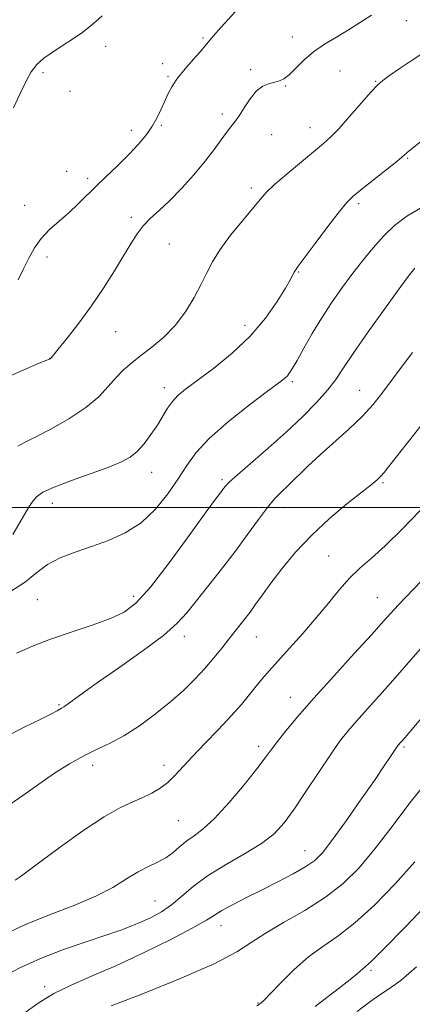
# Model space of a CAD drawing. Extents: x 2079800 to 2082700, y 344800 to 347700.
# Drawn here: x 2081640 to 2081803, y 346793 to 347204 of the extents above; entities that cross this region are included whole.
import ezdxf

# ---------------------------------------------------------------- set-up
doc = ezdxf.new("R2010")
doc.units = 0
doc.header["$MEASUREMENT"] = 0
for name, color, linetype, lineweight in [('32000', 7, 'Continuous', 0), ('DTM SPOT ELEVATION', 2, 'Continuous', 13), ('INDEX CONTOUR', 41, 'Continuous', 13), ('INTERMEDIATE CONTOUR', 44, 'Continuous', 0)]:
    doc.layers.add(name, color=color, linetype=linetype, lineweight=lineweight)

msp = doc.modelspace()

# ---------------------------------------------------------------- linework, layer by layer
at = {"layer": '32000', "flags": 128}
msp.add_lwpolyline([(2082500, 347000), (2080000, 347000)], dxfattribs=at)
at = {"layer": 'DTM SPOT ELEVATION'}
for p in [(2081801.06, 347203.26, 1262.8), (2081716.09, 347195.99, 1259.8), (2081753.36, 347196.48, 1261.4), (2081675.5, 347192.59, 1258.5), (2081699.21, 347185.37, 1259.6), (2081736.05, 347182.84, 1261.7), (2081649.3, 347181.61, 1258.3), (2081701.49, 347179.99, 1259.8), (2081773.25, 347182.23, 1262.9), (2081750.57, 347175.94, 1262.1), (2081788.21, 347177.94, 1263.9), (2081660.61, 347173.75, 1258.7), (2081724.19, 347164.29, 1261.6), (2081698.71, 347159.59, 1260.2), (2081760.71, 347158.63, 1263.3), (2081686.19, 347157.45, 1259.4), (2081744.73, 347155.74, 1262.9), (2081801.59, 347145.82, 1266.14), (2081659.12, 347140.34, 1259.2), (2081667.88, 347137.5, 1259.6), (2081736.22, 347133.43, 1263.6), (2081641.62, 347126.2, 1259.2), (2081781.1, 347126.84, 1266.32), (2081686.21, 347121.19, 1261.68), (2081702.01, 347110.04, 1262.87), (2081651.02, 347104.55, 1260.5), (2081756.08, 347098.3, 1266.11), (2081733.68, 347076.15, 1265.36), (2081679.63, 347073.5, 1262.76), (2081652.11, 347062.34, 1261.98), (2081753.42, 347052.62, 1268.28), (2081700, 347050, 1265.46), (2081781.55, 347048.97, 1271.17), (2081694.72, 347014.7, 1266.72), (2081723.97, 347011.63, 1269.72), (2081791.26, 347010.35, 1274.21), (2081653.19, 347001.74, 1266.62), (2081750, 347000, 1272.65), (2081768.58, 346979.8, 1275.13), (2081646.91, 346961.61, 1268.88), (2081687.16, 346962.99, 1269.55), (2081788.93, 346962.37, 1277.12), (2081708.26, 346946.28, 1272.53), (2081738.3, 346946.02, 1274.81), (2081752.52, 346920.81, 1277.26), (2081655.97, 346917.74, 1271.839), (2081739.31, 346900.37, 1277.53), (2081800, 346900, 1282.24), (2081670.07, 346892.43, 1274.57), (2081699.84, 346892.42, 1275.5), (2081705.82, 346869.37, 1276.97), (2081758.75, 346856.84, 1281.19), (2081696.12, 346835.74, 1279.08), (2081723.65, 346825.41, 1282.7), (2081786.27, 346806.78, 1288.3), (2081650, 346800, 1281.59), (2081739.07, 346793.25, 1285.88)]:
    msp.add_point(p, dxfattribs=at)
at = {"layer": 'INDEX CONTOUR'}
for points in [[(2081731.357, 347208.87, 1260), (2081723.583, 347200.383, 1260), (2081720.384, 347196.831, 1260), (2081718.368, 347194.478, 1260), (2081716.89, 347192.666, 1260), (2081715.027, 347190.454, 1260), (2081712.138, 347187.166, 1260), (2081708.713, 347183.196, 1260), (2081705.5229, 347179.207, 1260), (2081703.152, 347175.698, 1260), (2081701.43, 347172.532, 1260), (2081699.999, 347169.41, 1260), (2081698.533, 347166.0969, 1260), (2081696.843, 347162.599, 1260), (2081694.769, 347158.986, 1260), (2081692.1779, 347155.304, 1260), (2081689.0269, 347151.503, 1260), (2081685.294, 347147.508, 1260), (2081681.022, 347143.287, 1260), (2081672.034, 347134.703, 1260), (2081663.986, 347126.78, 1260), (2081660.059, 347123.11, 1260), (2081656.005, 347119.587, 1260), (2081652.064, 347116.067, 1260), (2081648.567, 347112.384, 1260), (2081645.74, 347108.409, 1260), (2081643.387, 347104.154, 1260), (2081641.208, 347099.666, 1260), (2081638.902, 347095.048, 1260)], [(2081804.544, 347099.876, 1270), (2081803.365, 347098.518, 1270), (2081801.334, 347095.865, 1270), (2081797.6261, 347090.807, 1270), (2081791.818, 347082.775, 1270), (2081785.0921, 347073.355, 1270), (2081779.03, 347064.672, 1270), (2081774.7481, 347058.286, 1270), (2081771.498, 347053.491, 1270), (2081768.064, 347049.013, 1270), (2081763.464, 347043.825, 1270), (2081757.654, 347037.895, 1270), (2081750.819, 347031.434, 1270), (2081743.311, 347024.755, 1270), (2081730.444, 347013.6669, 1270), (2081727.068, 347010.616, 1270), (2081725.44, 347008.95, 1270), (2081724.649, 347007.953, 1270), (2081723.758, 347006.776, 1270), (2081721.718, 347004.022, 1270), (2081717.454, 346998.16, 1270), (2081710.392, 346988.409, 1270), (2081701.972, 346976.983, 1270), (2081694.136, 346966.847, 1270), (2081688.231, 346960.216, 1270), (2081683.219, 346956.32, 1270), (2081677.466, 346953.641, 1270), (2081669.82, 346950.934, 1270), (2081661.052, 346948.045, 1270), (2081652.414, 346945.098, 1270), (2081644.875, 346942.181, 1270), (2081638.256, 346939.263, 1270)], [(2081806.759, 346940.884, 1280), (2081801.115, 346934.387, 1280), (2081795.369, 346927.8, 1280), (2081789.771, 346921.517, 1280), (2081784.601, 346915.787, 1280), (2081780.145, 346910.817, 1280), (2081776.517, 346906.607, 1280), (2081773.1419, 346902.304, 1280), (2081769.27, 346896.843, 1280), (2081764.41, 346889.575, 1280), (2081759.095, 346881.514, 1280), (2081754.113, 346874.087, 1280), (2081749.937, 346868.348, 1280), (2081745.769, 346863.849, 1280), (2081740.496, 346859.768, 1280), (2081733.414, 346855.4519, 1280), (2081725.462, 346850.913, 1280), (2081717.989, 346846.331, 1280), (2081712.011, 346841.889, 1280), (2081707.214, 346837.78, 1280), (2081702.955, 346834.198, 1280), (2081698.717, 346831.2811, 1280), (2081694.492, 346828.941, 1280), (2081690.401, 346827.029, 1280), (2081686.396, 346825.368, 1280), (2081681.753, 346823.651, 1280), (2081675.581, 346821.539, 1280), (2081667.331, 346818.78, 1280), (2081657.847, 346815.476, 1280), (2081648.317, 346811.817, 1280), (2081639.663, 346807.938, 1280), (2081631.739, 346803.752, 1280)], [(2081805.25, 346808.345, 1290), (2081798.877, 346802.747, 1290), (2081794.421, 346799.503, 1290), (2081790.4141, 346796.935, 1290), (2081785.705, 346793.689, 1290), (2081780.415, 346789.703, 1290)]]:
    msp.add_polyline3d(points, dxfattribs=at)
at = {"layer": 'INTERMEDIATE CONTOUR'}
for points in [[(2081786.4199, 347205.548, 1262), (2081781.814, 347202.59, 1262), (2081776.873, 347199.465, 1262), (2081771.799, 347196.441, 1262), (2081766.832, 347193.4161, 1262), (2081762.22, 347190.195, 1262), (2081758.174, 347186.704, 1262), (2081752.022, 347180.657, 1262), (2081749.909, 347178.997, 1262), (2081748.09, 347178.115, 1262), (2081746.158, 347177.6001, 1262), (2081743.808, 347177.033, 1262), (2081741.148, 347175.964, 1262), (2081738.388, 347173.931, 1262), (2081735.723, 347170.698, 1262), (2081733.274, 347166.919, 1262), (2081731.143, 347163.47, 1262), (2081729.367, 347160.961, 1262), (2081727.721, 347158.929, 1262), (2081725.91, 347156.645, 1262), (2081720.744, 347149.457, 1262), (2081716.967, 347144.544, 1262), (2081712.26, 347138.939, 1262), (2081707.107, 347133.23, 1262), (2081702.128, 347128.112, 1262), (2081697.823, 347124.072, 1262), (2081694.206, 347120.773, 1262), (2081691.172, 347117.669, 1262), (2081688.554, 347114.252, 1262), (2081685.955, 347110.159, 1262), (2081682.918, 347105.062, 1262), (2081679.094, 347098.773, 1262), (2081674.564, 347091.663, 1262), (2081669.519, 347084.242, 1262), (2081664.236, 347077.055, 1262), (2081659.356, 347070.777, 1262), (2081655.609, 347066.119, 1262), (2081653.502, 347063.544, 1262), (2081652.649, 347062.529, 1262), (2081652.246, 347062.129, 1262), (2081651.965, 347061.994, 1262), (2081650.509, 347061.3769, 1262), (2081646.732, 347059.804, 1262), (2081639.981, 347056.957, 1262), (2081631.575, 347053.155, 1262)], [(2081673.975, 347205.2351, 1258), (2081671.387, 347202.947, 1258), (2081668.823, 347200.758, 1258), (2081665.961, 347198.5239, 1258), (2081662.462, 347196.084, 1258), (2081653.646, 347190.446, 1258), (2081649.637, 347187.624, 1258), (2081646.6711, 347184.954, 1258), (2081644.4, 347181.967, 1258), (2081642.261, 347178.054, 1258), (2081639.804, 347172.841, 1258), (2081637.032, 347166.881, 1258)], [(2081807.913, 347189.676, 1264), (2081802.9801, 347186.475, 1264), (2081798.044, 347183.146, 1264), (2081793.947, 347180.31, 1264), (2081791.204, 347178.306, 1264), (2081789.012, 347176.345, 1264), (2081786.24, 347173.356, 1264), (2081777.324, 347163.198, 1264), (2081772.898, 347158.276, 1264), (2081769.522, 347154.81, 1264), (2081766.445, 347152.049, 1264), (2081757.163, 347144.362, 1264), (2081751.199, 347139.337, 1264), (2081746.017, 347134.823, 1264), (2081742.529, 347131.511, 1264), (2081739.9039, 347128.61, 1264), (2081732.554, 347119.749, 1264), (2081727.64, 347113.658, 1264), (2081723.206, 347107.712, 1264), (2081720.025, 347102.6541, 1264), (2081717.644, 347098.062, 1264), (2081715.301, 347093.225, 1264), (2081712.37, 347087.651, 1264), (2081708.757, 347081.73, 1264), (2081704.5, 347076.07, 1264), (2081699.71, 347071.16, 1264), (2081694.788, 347066.998, 1264), (2081690.209, 347063.462, 1264), (2081686.319, 347060.386, 1264), (2081682.951, 347057.438, 1264), (2081679.814, 347054.242, 1264), (2081676.552, 347050.51, 1264), (2081672.559, 347046.297, 1264), (2081667.166, 347041.748, 1264), (2081660.0829, 347037.076, 1264), (2081652.525, 347032.778, 1264), (2081646.087, 347029.422, 1264), (2081641.844, 347027.302, 1264), (2081638.786, 347025.619, 1264)], [(2081815.231, 347159.306, 1266), (2081802.182, 347148.983, 1266), (2081801.483, 347148.4, 1266), (2081800.896, 347147.875, 1266), (2081800.283, 347147.291, 1266), (2081799.012, 347146.178, 1266), (2081796.332, 347143.974, 1266), (2081791.844, 347140.387, 1266), (2081781.859, 347132.483, 1266), (2081778.657, 347129.863, 1266), (2081776.104, 347127.32, 1266), (2081772.905, 347123.418, 1266), (2081768.207, 347117.278, 1266), (2081762.942, 347110.258, 1266), (2081755.855, 347100.759, 1266), (2081754.663, 347099.12, 1266), (2081754.164, 347098.281, 1266), (2081753.655, 347097.2331, 1266), (2081752.616, 347095.2441, 1266), (2081750.572, 347091.6489, 1266), (2081747.126, 347086.046, 1266), (2081742.212, 347079.062, 1266), (2081735.842, 347071.5871, 1266), (2081728.233, 347064.432, 1266), (2081720.425, 347058.101, 1266), (2081708.861, 347049.43, 1266), (2081705.656, 347046.776, 1266), (2081703.353, 347044.32, 1266), (2081701.339, 347041.456, 1266), (2081697.039, 347034.426, 1266), (2081694.38, 347030.483, 1266), (2081691.484, 347026.676, 1266), (2081688.583, 347023.436, 1266), (2081685.708, 347021.027, 1266), (2081682.106, 347019.04, 1266), (2081676.827, 347016.896, 1266), (2081669.387, 347014.196, 1266), (2081661.167, 347011.25, 1266), (2081654.0141, 347008.55, 1266), (2081649.2919, 347006.396, 1266), (2081646.424, 347004.341, 1266), (2081644.3501, 347001.751, 1266), (2081642.175, 346998.153, 1266), (2081639.663, 346993.729, 1266), (2081636.746, 346988.823, 1266)], [(2081807.596, 347125.371, 1268), (2081801.169, 347121.61, 1268), (2081796.096, 347117.76, 1268), (2081791.639, 347113.471, 1268), (2081787.198, 347108.494, 1268), (2081782.721, 347102.993, 1268), (2081778.295, 347097.236, 1268), (2081773.9879, 347091.418, 1268), (2081769.799, 347085.459, 1268), (2081765.704, 347079.205, 1268), (2081761.742, 347072.665, 1268), (2081758.185, 347066.485, 1268), (2081755.362, 347061.468, 1268), (2081753.484, 347058.184, 1268), (2081752.274, 347056.254, 1268), (2081751.331, 347055.063, 1268), (2081750.144, 347053.953, 1268), (2081747.744, 347052.084, 1268), (2081743.047, 347048.573, 1268), (2081735.504, 347042.896, 1268), (2081726.699, 347035.963, 1268), (2081718.747, 347029.04, 1268), (2081713.194, 347023.061, 1268), (2081709.294, 347017.626, 1268), (2081705.732, 347011.999, 1268), (2081701.4269, 347005.706, 1268), (2081696.2389, 346999.324, 1268), (2081690.265, 346993.688, 1268), (2081683.6381, 346989.418, 1268), (2081676.634, 346986.262, 1268), (2081669.569, 346983.751, 1268), (2081662.758, 346981.446, 1268), (2081656.522, 346979.044, 1268), (2081651.183, 346976.27, 1268), (2081646.747, 346972.914, 1268), (2081641.958, 346969.021, 1268), (2081635.244, 346964.695, 1268)], [(2081803.586, 347064.681, 1272), (2081799.22, 347059.07, 1272), (2081791.196, 347048.132, 1272), (2081787.176, 347043.073, 1272), (2081782.535, 347037.982, 1272), (2081776.969, 347032.675, 1272), (2081765.023, 347022.047, 1272), (2081759.796, 347017.159, 1272), (2081751.686, 347009.232, 1272), (2081748.717, 347006.401, 1272), (2081745.99, 347003.6361, 1272), (2081742.967, 347000.065, 1272), (2081739.207, 346995.0349, 1272), (2081734.691, 346988.765, 1272), (2081729.501, 346981.692, 1272), (2081723.814, 346974.288, 1272), (2081713.298, 346960.986, 1272), (2081709.416, 346956.097, 1272), (2081705.359, 346951.692, 1272), (2081699.568, 346946.667, 1272), (2081691.087, 346940.304, 1272), (2081681.377, 346933.426, 1272), (2081672.503, 346927.24, 1272), (2081666.081, 346922.692, 1272), (2081659.425, 346917.857, 1272), (2081657.967, 346916.851, 1272), (2081657.08, 346916.31, 1272), (2081656.317, 346915.876, 1272), (2081655.159, 346915.1951, 1272), (2081652.8, 346913.916, 1272), (2081648.3629, 346911.686, 1272), (2081641.406, 346908.294, 1272), (2081633.242, 346904.082, 1272)], [(2081807.044, 347034.1891, 1274), (2081796.758, 347021.111, 1274), (2081793.605, 347017.068, 1274), (2081791.694, 347014.657, 1274), (2081790.314, 347013.084, 1274), (2081788.752, 347011.585, 1274), (2081786.301, 347009.528, 1274), (2081776.203, 347001.504, 1274), (2081768.92, 346995.419, 1274), (2081761.475, 346988.539, 1274), (2081754.775, 346981.366, 1274), (2081749.078, 346974.465, 1274), (2081744.481, 346968.419, 1274), (2081740.986, 346963.631, 1274), (2081738.224, 346959.781, 1274), (2081735.732, 346956.37, 1274), (2081733.126, 346952.966, 1274), (2081727.32, 346945.615, 1274), (2081724.105, 346941.523, 1274), (2081720.639, 346937.216, 1274), (2081716.879, 346932.811, 1274), (2081712.751, 346928.381, 1274), (2081708.065, 346923.829, 1274), (2081702.604, 346919.011, 1274), (2081696.289, 346913.904, 1274), (2081689.5891, 346908.961, 1274), (2081683.114, 346904.7521, 1274), (2081677.293, 346901.633, 1274), (2081671.852, 346899.103, 1274), (2081666.336, 346896.442, 1274), (2081660.394, 346893.087, 1274), (2081654.0811, 346889.08, 1274), (2081647.553, 346884.615, 1274), (2081640.867, 346879.847, 1274), (2081633.697, 346874.779, 1274)], [(2081806.774, 346998.844, 1276), (2081799.258, 346991.014, 1276), (2081792.185, 346984.052, 1276), (2081786.4039, 346978.848, 1276), (2081781.6441, 346974.736, 1276), (2081777.3529, 346970.6659, 1276), (2081773.038, 346965.801, 1276), (2081768.442, 346960.154, 1276), (2081763.369, 346953.954, 1276), (2081757.769, 346947.489, 1276), (2081752.189, 346941.285, 1276), (2081747.325, 346935.932, 1276), (2081743.664, 346931.814, 1276), (2081740.853, 346928.511, 1276), (2081738.331, 346925.398, 1276), (2081735.572, 346921.927, 1276), (2081732.212, 346917.856, 1276), (2081727.923, 346913.017, 1276), (2081722.579, 346907.386, 1276), (2081716.861, 346901.512, 1276), (2081711.655, 346896.085, 1276), (2081704.375, 346888.102, 1276), (2081701.405, 346885.231, 1276), (2081698.218, 346882.82, 1276), (2081694.7291, 346880.759, 1276), (2081690.948, 346878.966, 1276), (2081686.767, 346877.229, 1276), (2081681.609, 346874.83, 1276), (2081674.777, 346870.922, 1276), (2081665.995, 346865.057, 1276), (2081656.659, 346858.376, 1276), (2081648.583, 346852.422, 1276), (2081643.1239, 346848.367, 1276), (2081639.811, 346845.922, 1276), (2081637.7191, 346844.434, 1276)], [(2081813.559, 346975.98, 1278), (2081797.659, 346959.414, 1278), (2081795.997, 346957.63, 1278), (2081791.3591, 346952.4139, 1278), (2081786.529, 346947.064, 1278), (2081779.244, 346939.083, 1278), (2081770.677, 346929.676, 1278), (2081762.417, 346920.476, 1278), (2081755.747, 346912.813, 1278), (2081750.734, 346906.814, 1278), (2081747.141, 346902.305, 1278), (2081744.585, 346898.925, 1278), (2081742.095, 346895.572, 1278), (2081738.555, 346890.961, 1278), (2081733.236, 346884.305, 1278), (2081726.967, 346876.826, 1278), (2081720.965, 346870.249, 1278), (2081716.171, 346865.841, 1278), (2081712.433, 346863.047, 1278), (2081709.321, 346860.856, 1278), (2081706.446, 346858.479, 1278), (2081703.581, 346856.01, 1278), (2081700.541, 346853.766, 1278), (2081697.16, 346851.931, 1278), (2081693.359, 346850.153, 1278), (2081689.083, 346847.948, 1278), (2081684.217, 346844.973, 1278), (2081678.42, 346841.45, 1278), (2081671.292, 346837.743, 1278), (2081662.587, 346834.095, 1278), (2081652.654, 346830.273, 1278), (2081641.994, 346825.925, 1278), (2081631.175, 346820.891, 1278)], [(2081810.818, 346916.3061, 1282), (2081800.298, 346903.952, 1282), (2081797.457, 346900.666, 1282), (2081796.908, 346899.913, 1282), (2081795.986, 346898.5361, 1282), (2081794.415, 346896.136, 1282), (2081791.789, 346892.189, 1282), (2081787.667, 346886.132, 1282), (2081781.907, 346877.827, 1282), (2081775.553, 346868.809, 1282), (2081769.95, 346861.036, 1282), (2081765.994, 346855.921, 1282), (2081762.802, 346852.715, 1282), (2081759.045, 346850.127, 1282), (2081753.7441, 346847.131, 1282), (2081747.311, 346843.758, 1282), (2081740.507, 346840.306, 1282), (2081734.04, 346837.046, 1282), (2081728.399, 346834.147, 1282), (2081724.023, 346831.752, 1282), (2081720.942, 346829.837, 1282), (2081717.5721, 346827.714, 1282), (2081711.922, 346824.526, 1282), (2081702.678, 346819.739, 1282), (2081691.229, 346814.107, 1282), (2081679.641, 346808.707, 1282), (2081669.575, 346804.334, 1282), (2081661.077, 346800.667, 1282), (2081653.788, 346797.105, 1282), (2081647.258, 346793.103, 1282), (2081640.676, 346788.34, 1282)], [(2081809.371, 346885.444, 1284), (2081802.405, 346876.691, 1284), (2081795.047, 346866.905, 1284), (2081787.885, 346857.532, 1284), (2081781.276, 346849.685, 1284), (2081774.656, 346843.14, 1284), (2081767.234, 346837.342, 1284), (2081758.581, 346831.861, 1284), (2081749.724, 346826.772, 1284), (2081742.055, 346822.276, 1284), (2081736.256, 346818.403, 1284), (2081730.185, 346814.493, 1284), (2081720.989, 346809.7149, 1284), (2081706.989, 346803.612, 1284), (2081691.191, 346797.229, 1284), (2081677.775, 346791.982, 1284)], [(2081804.496, 346852.138, 1286), (2081796.314, 346842.964, 1286), (2081787.652, 346834.099, 1286), (2081779.439, 346826.597, 1286), (2081772.362, 346821.126, 1286), (2081766.119, 346816.822, 1286), (2081760.164, 346812.437, 1286), (2081754.165, 346807.123, 1286), (2081748.647, 346801.64, 1286), (2081744.348, 346797.147, 1286), (2081741.769, 346794.49, 1286), (2081740.4501, 346793.248, 1286), (2081739.693, 346792.688, 1286), (2081738.594, 346792.078, 1286)], [(2081811.353, 346836.242, 1288), (2081800.647, 346825.058, 1288), (2081791.644, 346815.851, 1288), (2081786.312, 346810.573, 1288), (2081783.874, 346808.33, 1288), (2081782.865, 346807.518, 1288), (2081780.4, 346805.376, 1288), (2081777.554, 346803.0491, 1288), (2081773.087, 346799.556, 1288), (2081767.827, 346795.522, 1288), (2081762.89, 346791.772, 1288)]]:
    msp.add_polyline3d(points, dxfattribs=at)

doc.saveas('drawing.dxf')
